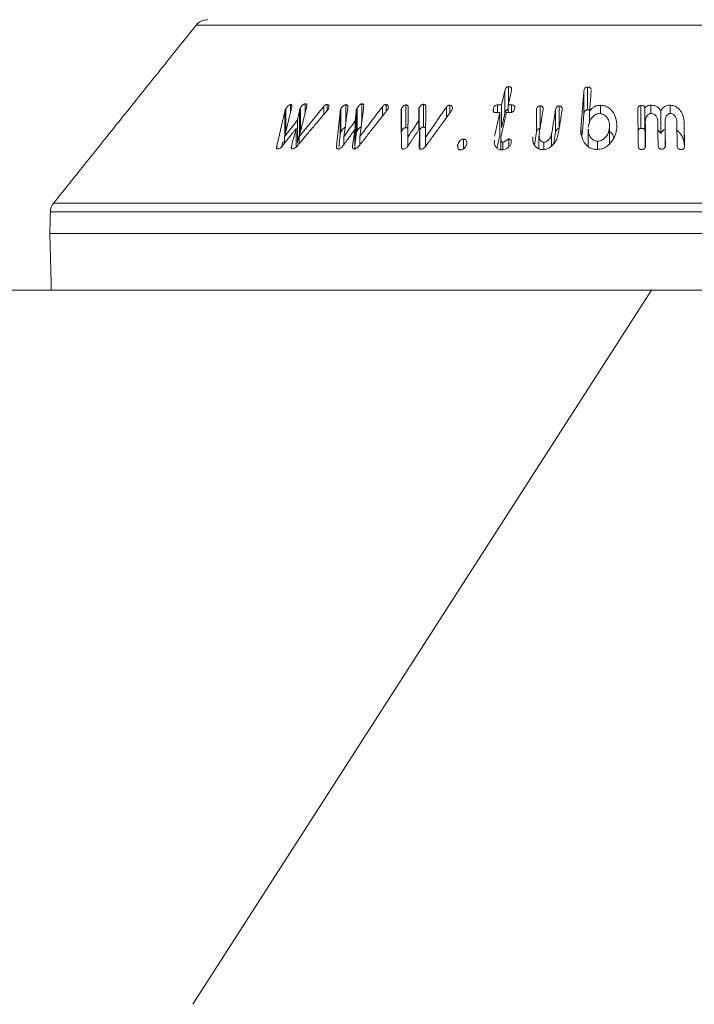
# Model space of a CAD drawing. Units: millimetres. Extents: x 0 to 7425, y 0 to 5250.
# Drawn here: x 5252 to 5299, y 3509 to 3578 of the extents above; entities that cross this region are included whole.
import ezdxf

# ---------------------------------------------------------------- set-up
doc = ezdxf.new("R2010")
doc.units = ezdxf.units.MM
doc.layers.get('0').update_dxf_attribs({"lineweight": 15})
doc.layers.add('Grosor 0', color=7, linetype='Continuous', lineweight=0)

# ---------------------------------------------------------------- blocks, each defined once
blk = doc.blocks.new('Suelo Largo')
blk.add_line((0, 0), (5100, 0))
at = {"layer": 'Grosor 0'}
blk.add_line((4800, 0), (4767.818, -50.127), dxfattribs=at)

msp = doc.modelspace()

# ---------------------------------------------------------------- linework, layer by layer
at = {"color": 7, "linetype": 'Continuous', "lineweight": 15}
for p, q in [((5327.957, 3577.463), (5264.06, 3577.463)), ((5285.714, 3571.254), (5285.714, 3572.854)), ((5285.984, 3572.001), (5285.984, 3573.135)), ((5291.263, 3571.22), (5291.263, 3572.82)), ((5291.518, 3571.508), (5291.518, 3573.108)), ((5270.679, 3571.351), (5270.679, 3571.879)), ((5271.708, 3571.313), (5271.708, 3571.931)), ((5273.246, 3571.461), (5273.246, 3571.887)), ((5274.547, 3570.559), (5274.547, 3571.874)), ((5275.681, 3570.683), (5275.681, 3571.924)), ((5277.38, 3571.384), (5277.38, 3571.88)), ((5278.764, 3570.258), (5278.764, 3571.858)), ((5280.005, 3570.298), (5280.005, 3571.898)), ((5281.856, 3571.291), (5281.856, 3571.837)), ((5285.197, 3571.322), (5285.197, 3571.857)), ((5285.488, 3570.261), (5285.488, 3571.861)), ((5285.952, 3571.321), (5285.952, 3571.859)), ((5286.191, 3571.332), (5286.191, 3571.856)), ((5288.184, 3570.192), (5288.184, 3571.792)), ((5289.523, 3570.186), (5289.523, 3571.786)), ((5292.428, 3571.239), (5292.428, 3571.829)), ((5295.268, 3570.21), (5295.268, 3571.81)), ((5295.955, 3571.252), (5295.955, 3571.833)), ((5297.326, 3571.251), (5297.326, 3571.831)), ((5270.284, 3569.834), (5270.284, 3571.434)), ((5270.338, 3569.973), (5270.338, 3571.573)), ((5271.315, 3569.896), (5271.315, 3571.496)), ((5271.37, 3570.036), (5271.37, 3571.636)), ((5273.003, 3571.173), (5273.003, 3571.737)), ((5274.168, 3569.833), (5274.168, 3571.433)), ((5274.207, 3569.971), (5274.207, 3571.571)), ((5275.29, 3569.898), (5275.29, 3571.498)), ((5275.349, 3570.021), (5275.349, 3571.621)), ((5277.136, 3571.075), (5277.136, 3571.744)), ((5278.454, 3569.972), (5278.454, 3571.572)), ((5279.696, 3570.139), (5279.696, 3571.625)), ((5281.624, 3570.972), (5281.624, 3571.702)), ((5284.913, 3571.415), (5284.913, 3571.585)), ((5285.366, 3569.724), (5285.366, 3571.324)), ((5287.934, 3569.913), (5287.934, 3571.513)), ((5289.272, 3569.914), (5289.272, 3571.514)), ((5291.66, 3570.579), (5291.66, 3571.386)), ((5295.546, 3570.032), (5295.546, 3571.632)), ((5296.664, 3569.837), (5296.664, 3571.437)), ((5271.156, 3569.176), (5271.156, 3570.776)), ((5275.214, 3569.132), (5275.214, 3570.732)), ((5279.69, 3570.13), (5279.69, 3570.762)), ((5295.573, 3569.08), (5295.573, 3570.681)), ((5296.963, 3569.097), (5296.963, 3570.697)), ((5298.301, 3569.072), (5298.301, 3570.672)), ((5271.077, 3568.902), (5271.077, 3570.215)), ((5275.2, 3568.774), (5275.2, 3570.141)), ((5279.745, 3568.786), (5279.745, 3570.212)), ((5288.999, 3568.98), (5288.999, 3569.807)), ((5291.056, 3569.745), (5291.056, 3570.265)), ((5293.062, 3569.129), (5293.062, 3570.267)), ((5270.257, 3569.168), (5270.257, 3569.627)), ((5271.283, 3569.138), (5271.283, 3569.623)), ((5274.426, 3569.078), (5274.426, 3569.647)), ((5275.544, 3569.055), (5275.544, 3569.645)), ((5278.907, 3568.958), (5278.907, 3569.59)), ((5280.148, 3568.932), (5280.148, 3569.577)), ((5282.419, 3568.841), (5282.419, 3569.08)), ((5282.808, 3568.766), (5282.808, 3569.453)), ((5285.579, 3568.711), (5285.579, 3569.241)), ((5285.991, 3568.898), (5285.991, 3569.466)), ((5288.444, 3568.725), (5288.444, 3569.238)), ((5292.212, 3568.734), (5292.212, 3569.309)), ((5269.711, 3568.795), (5269.711, 3568.956)), ((5270.739, 3568.804), (5270.739, 3568.968)), ((5273.902, 3568.886), (5273.902, 3568.955)), ((5254.043, 3564.951), (5337.974, 3564.951)), ((5338.193, 3564.353), (5253.824, 3564.353)), ((5253.784, 3562.838), (5338.233, 3562.838)), ((5253.889, 3558.838), (5338.128, 3558.838))]:
    msp.add_line(p, q, dxfattribs=at)
for centre, start, end in [((5264.84, 3576.838), 90, 141.31822), ((5254.823, 3564.326), 141.31822, 178.5)]:
    msp.add_arc(centre, 1, start, end, dxfattribs=at)
for points in [[(5264.06, 3577.463), (5254.043, 3564.951)], [(5285.714, 3572.854), (5285.488, 3571.861)], [(5285.952, 3571.859), (5286.178, 3572.852)], [(5291.263, 3572.82), (5291.056, 3570.265)], [(5291.66, 3571.386), (5291.777, 3572.835)], [(5291.777, 3572.835), (5291.773, 3572.878)], [(5275.824, 3571.764), (5275.823, 3571.793)], [(5285.488, 3571.861), (5285.197, 3571.857)], [(5286.191, 3571.856), (5285.952, 3571.859)], [(5270.284, 3571.434), (5269.711, 3568.956)], [(5270.257, 3569.627), (5270.742, 3571.611)], [(5271.131, 3568.958), (5273.256, 3571.472)], [(5271.315, 3571.496), (5271.156, 3570.776)], [(5271.283, 3569.623), (5271.822, 3571.765)], [(5273.003, 3571.737), (5271.283, 3569.623)], [(5274.168, 3571.433), (5273.902, 3568.955)], [(5274.426, 3569.647), (5274.7, 3571.705)], [(5275.29, 3571.498), (5275.214, 3570.732)], [(5275.466, 3568.955), (5277.46, 3571.486)], [(5275.544, 3569.645), (5275.824, 3571.764)], [(5277.136, 3571.744), (5275.544, 3569.645)], [(5278.432, 3571.441), (5278.463, 3568.943)], [(5278.907, 3569.59), (5278.936, 3571.698)], [(5279.675, 3571.492), (5279.69, 3570.762)], [(5280.147, 3568.93), (5281.973, 3571.454)], [(5280.148, 3569.577), (5280.173, 3571.738)], [(5281.624, 3571.702), (5280.148, 3569.577)], [(5285.366, 3571.324), (5284.986, 3569.649)], [(5285.075, 3571.32), (5285.366, 3571.324)], [(5285.442, 3569.621), (5285.829, 3571.323)], [(5285.488, 3570.261), (5285.714, 3571.254)], [(5285.829, 3571.323), (5286.069, 3571.319)], [(5288.124, 3569.812), (5288.397, 3571.519)], [(5289.272, 3571.514), (5288.999, 3569.807)], [(5289.466, 3569.814), (5289.736, 3571.503)], [(5291.141, 3569.723), (5291.263, 3571.22)], [(5295.047, 3571.526), (5295.08, 3568.991)], [(5271.156, 3570.776), (5270.257, 3569.627)], [(5275.214, 3570.732), (5274.426, 3569.647)], [(5279.69, 3570.762), (5278.907, 3569.59)], [(5295.595, 3569.01), (5295.573, 3570.681)], [(5296.448, 3570.699), (5296.47, 3569.028)], [(5296.984, 3569.026), (5296.963, 3570.697)], [(5297.786, 3570.676), (5297.808, 3569.006)], [(5298.323, 3568.984), (5298.301, 3570.672)], [(5270.101, 3568.969), (5271.077, 3570.215)], [(5271.077, 3570.215), (5270.739, 3568.968)], [(5271.156, 3569.176), (5271.315, 3569.896)], [(5271.37, 3570.036), (5271.397, 3570.075)], [(5274.066, 3568.879), (5274.168, 3569.833)], [(5274.332, 3568.949), (5275.2, 3570.141)], [(5275.2, 3570.141), (5275.019, 3568.952)], [(5275.214, 3569.132), (5275.29, 3569.898)], [(5278.904, 3568.953), (5279.745, 3570.212)], [(5279.745, 3570.212), (5279.703, 3568.945)], [(5285.163, 3568.828), (5285.366, 3569.724)], [(5287.797, 3569.053), (5287.934, 3569.913)], [(5289.148, 3569.143), (5289.272, 3569.914)], [(5291.565, 3570.155), (5291.565, 3568.944)], [(5293.067, 3569.132), (5293.067, 3570.38)], [(5295.546, 3570.032), (5295.573, 3570.064)], [(5270.078, 3568.945), (5270.159, 3569.294)], [(5285.425, 3569.486), (5285.425, 3568.71)], [(5288.112, 3569.665), (5288.112, 3568.766)], [(5295.573, 3569.08), (5295.576, 3568.888)], [(5296.963, 3569.097), (5296.965, 3568.9)], [(5253.824, 3564.353), (5253.784, 3562.838)], [(5253.784, 3562.838), (5253.889, 3558.838)]]:
    msp.add_open_spline(points, degree=1, dxfattribs=at)
for points, knots in [([(5285.984, 3573.135), (5285.959, 3573.133), (5285.913, 3573.13), (5285.849, 3573.099), (5285.796, 3573.05), (5285.746, 3572.967), (5285.726, 3572.897), (5285.714, 3572.854)], [0, 0, 0, 0, 0.158094, 0.30085, 0.434007, 0.643896, 1, 1, 1, 1]), ([(5286.178, 3572.852), (5286.187, 3572.91), (5286.2, 3572.99), (5286.157, 3573.076), (5286.106, 3573.115), (5286.044, 3573.133), (5286.002, 3573.134), (5285.984, 3573.135)], [0, 0, 0, 0, 0.428393, 0.583878, 0.740194, 0.886204, 1, 1, 1, 1]), ([(5291.518, 3573.108), (5291.49, 3573.105), (5291.44, 3573.1), (5291.376, 3573.069), (5291.32, 3573.018), (5291.276, 3572.933), (5291.268, 3572.862), (5291.263, 3572.82)], [0, 0, 0, 0, 0.171996, 0.306208, 0.441276, 0.672448, 1, 1, 1, 1]), ([(5291.769, 3572.932), (5291.769, 3572.944), (5291.767, 3572.978), (5291.74, 3573.031), (5291.687, 3573.078), (5291.609, 3573.106), (5291.551, 3573.107), (5291.518, 3573.108)], [0, 0, 0, 0, 0.12036, 0.335634, 0.552913, 0.749176, 1, 1, 1, 1]), ([(5270.679, 3571.879), (5270.659, 3571.875), (5270.615, 3571.865), (5270.531, 3571.811), (5270.443, 3571.73), (5270.378, 3571.644), (5270.348, 3571.591), (5270.338, 3571.573)], [0, 0, 0, 0, 0.146084, 0.333129, 0.591894, 0.859681, 1, 1, 1, 1]), ([(5270.742, 3571.611), (5270.761, 3571.68), (5270.787, 3571.774), (5270.758, 3571.856), (5270.722, 3571.879), (5270.693, 3571.879), (5270.679, 3571.879)], [0, 0, 0, 0, 0.559161, 0.752823, 0.881055, 1, 1, 1, 1]), ([(5271.708, 3571.931), (5271.689, 3571.928), (5271.65, 3571.921), (5271.575, 3571.878), (5271.489, 3571.805), (5271.415, 3571.718), (5271.382, 3571.657), (5271.37, 3571.636)], [0, 0, 0, 0, 0.14592, 0.294324, 0.527182, 0.831559, 1, 1, 1, 1]), ([(5271.822, 3571.765), (5271.826, 3571.794), (5271.834, 3571.844), (5271.813, 3571.898), (5271.771, 3571.927), (5271.73, 3571.93), (5271.708, 3571.931)], [0, 0, 0, 0, 0.323075, 0.541069, 0.75996, 1, 1, 1, 1]), ([(5273.246, 3571.887), (5273.23, 3571.887), (5273.199, 3571.887), (5273.141, 3571.862), (5273.072, 3571.813), (5273.029, 3571.765), (5273.003, 3571.737)], [0, 0, 0, 0, 0.2009423, 0.3695522, 0.6231598, 1, 1, 1, 1]), ([(5273.331, 3571.578), (5273.345, 3571.613), (5273.376, 3571.694), (5273.371, 3571.789), (5273.337, 3571.856), (5273.292, 3571.881), (5273.258, 3571.886), (5273.246, 3571.887)], [0, 0, 0, 0, 0.241225, 0.573123, 0.742197, 0.912199, 1, 1, 1, 1]), ([(5274.547, 3571.874), (5274.524, 3571.87), (5274.477, 3571.861), (5274.394, 3571.81), (5274.309, 3571.735), (5274.243, 3571.648), (5274.217, 3571.592), (5274.207, 3571.571)], [0, 0, 0, 0, 0.158621, 0.319696, 0.572594, 0.835552, 1, 1, 1, 1]), ([(5274.7, 3571.705), (5274.7, 3571.732), (5274.698, 3571.785), (5274.669, 3571.843), (5274.614, 3571.873), (5274.571, 3571.874), (5274.547, 3571.874)], [0, 0, 0, 0, 0.288454, 0.581748, 0.774065, 1, 1, 1, 1]), ([(5275.681, 3571.924), (5275.662, 3571.922), (5275.625, 3571.917), (5275.556, 3571.879), (5275.472, 3571.811), (5275.396, 3571.718), (5275.363, 3571.649), (5275.349, 3571.621)], [0, 0, 0, 0, 0.128534, 0.257883, 0.466699, 0.785887, 1, 1, 1, 1]), ([(5275.822, 3571.827), (5275.822, 3571.829), (5275.82, 3571.85), (5275.804, 3571.884), (5275.757, 3571.92), (5275.708, 3571.923), (5275.681, 3571.924)], [0, 0, 0, 0, 0.031525, 0.332111, 0.633769, 1, 1, 1, 1]), ([(5277.38, 3571.88), (5277.358, 3571.88), (5277.319, 3571.878), (5277.254, 3571.85), (5277.192, 3571.804), (5277.156, 3571.765), (5277.136, 3571.744)], [0, 0, 0, 0, 0.243902, 0.442394, 0.701615, 1, 1, 1, 1]), ([(5277.517, 3571.574), (5277.528, 3571.61), (5277.55, 3571.684), (5277.531, 3571.775), (5277.492, 3571.84), (5277.439, 3571.873), (5277.398, 3571.878), (5277.38, 3571.88)], [0, 0, 0, 0, 0.255731, 0.522796, 0.719105, 0.876415, 1, 1, 1, 1]), ([(5278.764, 3571.858), (5278.744, 3571.855), (5278.698, 3571.848), (5278.62, 3571.8), (5278.542, 3571.73), (5278.484, 3571.648), (5278.463, 3571.595), (5278.454, 3571.572)], [0, 0, 0, 0, 0.138253, 0.312663, 0.562875, 0.817443, 1, 1, 1, 1]), ([(5278.936, 3571.698), (5278.933, 3571.723), (5278.929, 3571.769), (5278.896, 3571.821), (5278.849, 3571.852), (5278.801, 3571.857), (5278.772, 3571.858), (5278.764, 3571.858)], [0, 0, 0, 0, 0.28953, 0.531048, 0.725934, 0.921385, 1, 1, 1, 1]), ([(5280.005, 3571.898), (5279.985, 3571.896), (5279.945, 3571.892), (5279.872, 3571.854), (5279.795, 3571.793), (5279.73, 3571.709), (5279.707, 3571.652), (5279.696, 3571.625)], [0, 0, 0, 0, 0.136875, 0.275343, 0.525065, 0.775882, 1, 1, 1, 1]), ([(5280.173, 3571.738), (5280.171, 3571.766), (5280.168, 3571.814), (5280.128, 3571.867), (5280.073, 3571.894), (5280.027, 3571.897), (5280.005, 3571.898)], [0, 0, 0, 0, 0.333024, 0.557413, 0.783009, 1, 1, 1, 1]), ([(5281.856, 3571.837), (5281.835, 3571.836), (5281.799, 3571.835), (5281.74, 3571.811), (5281.679, 3571.767), (5281.645, 3571.726), (5281.624, 3571.702)], [0, 0, 0, 0, 0.224452, 0.404535, 0.648379, 1, 1, 1, 1]), ([(5282.025, 3571.544), (5282.032, 3571.585), (5282.046, 3571.663), (5282.012, 3571.753), (5281.958, 3571.81), (5281.904, 3571.831), (5281.867, 3571.835), (5281.856, 3571.837)], [0, 0, 0, 0, 0.30344, 0.590548, 0.756604, 0.92301, 1, 1, 1, 1]), ([(5285.197, 3571.857), (5285.166, 3571.854), (5285.112, 3571.849), (5285.043, 3571.813), (5284.987, 3571.763), (5284.941, 3571.684), (5284.923, 3571.621), (5284.913, 3571.585)], [0, 0, 0, 0, 0.204032, 0.344283, 0.484212, 0.703131, 1, 1, 1, 1]), ([(5286.405, 3571.581), (5286.414, 3571.635), (5286.426, 3571.712), (5286.379, 3571.795), (5286.318, 3571.837), (5286.25, 3571.853), (5286.205, 3571.855), (5286.191, 3571.856)], [0, 0, 0, 0, 0.399488, 0.559788, 0.721139, 0.916293, 1, 1, 1, 1]), ([(5288.184, 3571.792), (5288.157, 3571.79), (5288.111, 3571.785), (5288.049, 3571.752), (5287.997, 3571.699), (5287.955, 3571.616), (5287.942, 3571.55), (5287.934, 3571.513)], [0, 0, 0, 0, 0.174196, 0.298203, 0.449998, 0.689572, 1, 1, 1, 1]), ([(5288.397, 3571.519), (5288.401, 3571.562), (5288.408, 3571.628), (5288.382, 3571.712), (5288.334, 3571.762), (5288.264, 3571.791), (5288.211, 3571.792), (5288.184, 3571.792)], [0, 0, 0, 0, 0.329848, 0.504337, 0.680512, 0.83384, 1, 1, 1, 1]), ([(5289.523, 3571.786), (5289.496, 3571.785), (5289.452, 3571.783), (5289.395, 3571.756), (5289.346, 3571.714), (5289.295, 3571.632), (5289.281, 3571.56), (5289.272, 3571.514)], [0, 0, 0, 0, 0.1702998, 0.2868919, 0.4038951, 0.6205226, 1, 1, 1, 1]), ([(5289.736, 3571.503), (5289.741, 3571.55), (5289.748, 3571.624), (5289.712, 3571.711), (5289.658, 3571.757), (5289.595, 3571.782), (5289.547, 3571.785), (5289.523, 3571.786)], [0, 0, 0, 0, 0.351661, 0.564132, 0.70809, 0.851385, 1, 1, 1, 1]), ([(5292.428, 3571.829), (5292.342, 3571.824), (5292.169, 3571.813), (5291.943, 3571.709), (5291.772, 3571.56), (5291.698, 3571.445), (5291.66, 3571.386)], [0, 0, 0, 0, 0.257503, 0.51888, 0.749162, 1, 1, 1, 1]), ([(5293.577, 3570.248), (5293.564, 3570.542), (5293.545, 3570.978), (5293.241, 3571.457), (5292.971, 3571.694), (5292.693, 3571.812), (5292.51, 3571.824), (5292.428, 3571.829)], [0, 0, 0, 0, 0.4284789, 0.636043, 0.7891322, 0.9041478, 1, 1, 1, 1]), ([(5295.268, 3571.81), (5295.241, 3571.808), (5295.193, 3571.802), (5295.133, 3571.771), (5295.085, 3571.72), (5295.051, 3571.636), (5295.049, 3571.566), (5295.047, 3571.526)], [0, 0, 0, 0, 0.167624, 0.303391, 0.440092, 0.670687, 1, 1, 1, 1]), ([(5295.546, 3571.632), (5295.542, 3571.663), (5295.537, 3571.71), (5295.493, 3571.763), (5295.437, 3571.794), (5295.359, 3571.81), (5295.3, 3571.81), (5295.268, 3571.81)], [0, 0, 0, 0, 0.279304, 0.425708, 0.572094, 0.770115, 1, 1, 1, 1]), ([(5295.955, 3571.833), (5295.917, 3571.831), (5295.827, 3571.825), (5295.699, 3571.787), (5295.6, 3571.715), (5295.563, 3571.658), (5295.546, 3571.632)], [0, 0, 0, 0, 0.225368, 0.528623, 0.78053, 1, 1, 1, 1]), ([(5296.664, 3571.437), (5296.614, 3571.516), (5296.53, 3571.648), (5296.322, 3571.777), (5296.131, 3571.83), (5296.007, 3571.832), (5295.955, 3571.833)], [0, 0, 0, 0, 0.360678, 0.597832, 0.834822, 1, 1, 1, 1]), ([(5297.326, 3571.831), (5297.26, 3571.829), (5297.129, 3571.825), (5296.946, 3571.755), (5296.778, 3571.627), (5296.707, 3571.507), (5296.664, 3571.437)], [0, 0, 0, 0, 0.218327, 0.438012, 0.666875, 1, 1, 1, 1]), ([(5298.301, 3570.672), (5298.272, 3570.873), (5298.226, 3571.194), (5297.968, 3571.549), (5297.732, 3571.732), (5297.518, 3571.817), (5297.384, 3571.827), (5297.326, 3571.831)], [0, 0, 0, 0, 0.400377, 0.638874, 0.789059, 0.910264, 1, 1, 1, 1]), ([(5270.338, 3571.573), (5270.33, 3571.558), (5270.314, 3571.526), (5270.295, 3571.479), (5270.288, 3571.449), (5270.284, 3571.434)], [0, 0, 0, 0, 0.325455, 0.660799, 1, 1, 1, 1]), ([(5271.37, 3571.636), (5271.362, 3571.621), (5271.346, 3571.59), (5271.328, 3571.543), (5271.319, 3571.512), (5271.315, 3571.496)], [0, 0, 0, 0, 0.321786, 0.658786, 1, 1, 1, 1]), ([(5273.256, 3571.472), (5273.266, 3571.484), (5273.285, 3571.506), (5273.31, 3571.542), (5273.324, 3571.566), (5273.331, 3571.578)], [0, 0, 0, 0, 0.326632, 0.659745, 1, 1, 1, 1]), ([(5274.207, 3571.571), (5274.201, 3571.556), (5274.189, 3571.525), (5274.174, 3571.478), (5274.17, 3571.448), (5274.168, 3571.433)], [0, 0, 0, 0, 0.3243004, 0.6601571, 1, 1, 1, 1]), ([(5275.349, 3571.621), (5275.343, 3571.609), (5275.331, 3571.582), (5275.311, 3571.54), (5275.297, 3571.512), (5275.29, 3571.498)], [0, 0, 0, 0, 0.312934, 0.655708, 1, 1, 1, 1]), ([(5277.46, 3571.486), (5277.468, 3571.495), (5277.484, 3571.514), (5277.503, 3571.544), (5277.513, 3571.564), (5277.517, 3571.574)], [0, 0, 0, 0, 0.330308, 0.662108, 1, 1, 1, 1]), ([(5278.454, 3571.572), (5278.45, 3571.558), (5278.441, 3571.528), (5278.433, 3571.484), (5278.433, 3571.456), (5278.432, 3571.441)], [0, 0, 0, 0, 0.3257953, 0.6601986, 1, 1, 1, 1]), ([(5279.696, 3571.625), (5279.692, 3571.61), (5279.683, 3571.58), (5279.675, 3571.536), (5279.675, 3571.507), (5279.675, 3571.492)], [0, 0, 0, 0, 0.3245019, 0.6591686, 1, 1, 1, 1]), ([(5281.973, 3571.454), (5281.981, 3571.463), (5281.996, 3571.483), (5282.012, 3571.513), (5282.021, 3571.534), (5282.025, 3571.544)], [0, 0, 0, 0, 0.33126, 0.662421, 1, 1, 1, 1]), ([(5284.913, 3571.585), (5284.904, 3571.535), (5284.891, 3571.461), (5284.92, 3571.377), (5284.965, 3571.339), (5285.017, 3571.322), (5285.056, 3571.321), (5285.075, 3571.32)], [0, 0, 0, 0, 0.403209, 0.606315, 0.739042, 0.871562, 1, 1, 1, 1]), ([(5285.714, 3571.254), (5285.725, 3571.292), (5285.743, 3571.36), (5285.79, 3571.444), (5285.847, 3571.498), (5285.902, 3571.525), (5285.938, 3571.53), (5285.952, 3571.531)], [0, 0, 0, 0, 0.3349447, 0.599266, 0.7490646, 0.901536, 1, 1, 1, 1]), ([(5286.069, 3571.319), (5286.11, 3571.32), (5286.176, 3571.322), (5286.263, 3571.359), (5286.328, 3571.409), (5286.379, 3571.486), (5286.396, 3571.547), (5286.405, 3571.581)], [0, 0, 0, 0, 0.245673, 0.394595, 0.544037, 0.741505, 1, 1, 1, 1]), ([(5291.263, 3571.22), (5291.27, 3571.271), (5291.28, 3571.347), (5291.334, 3571.434), (5291.39, 3571.478), (5291.452, 3571.502), (5291.496, 3571.506), (5291.518, 3571.508)], [0, 0, 0, 0, 0.399774, 0.594756, 0.72901, 0.862316, 1, 1, 1, 1]), ([(5291.518, 3571.508), (5291.555, 3571.508), (5291.609, 3571.508), (5291.653, 3571.487), (5291.668, 3571.48)], [0, 0, 0, 0, 0.677607, 1, 1, 1, 1]), ([(5291.57, 3570.273), (5291.601, 3570.453), (5291.646, 3570.715), (5291.876, 3571.018), (5292.065, 3571.176), (5292.248, 3571.242), (5292.336, 3571.246), (5292.368, 3571.248)], [0, 0, 0, 0, 0.435577, 0.632686, 0.831366, 0.938212, 1, 1, 1, 1]), ([(5292.368, 3571.248), (5292.433, 3571.242), (5292.562, 3571.23), (5292.748, 3571.127), (5292.928, 3570.928), (5293.064, 3570.628), (5293.063, 3570.386), (5293.062, 3570.267)], [0, 0, 0, 0, 0.120841, 0.242475, 0.424462, 0.716376, 1, 1, 1, 1]), ([(5295.573, 3570.681), (5295.581, 3570.787), (5295.594, 3570.952), (5295.713, 3571.126), (5295.811, 3571.205), (5295.893, 3571.247), (5295.95, 3571.253), (5295.978, 3571.255)], [0, 0, 0, 0, 0.445673, 0.686457, 0.813024, 0.909709, 1, 1, 1, 1]), ([(5295.978, 3571.255), (5296.02, 3571.252), (5296.105, 3571.246), (5296.229, 3571.178), (5296.351, 3571.053), (5296.434, 3570.882), (5296.444, 3570.754), (5296.448, 3570.699)], [0, 0, 0, 0, 0.133798, 0.269266, 0.471605, 0.773197, 1, 1, 1, 1]), ([(5296.963, 3570.697), (5296.968, 3570.793), (5296.976, 3570.947), (5297.079, 3571.114), (5297.168, 3571.197), (5297.242, 3571.241), (5297.302, 3571.25), (5297.335, 3571.252), (5297.341, 3571.252)], [0, 0, 0, 0, 0.4146828, 0.6650044, 0.7957883, 0.8866756, 0.9788284, 1, 1, 1, 1]), ([(5297.341, 3571.252), (5297.38, 3571.248), (5297.456, 3571.24), (5297.567, 3571.175), (5297.681, 3571.056), (5297.77, 3570.88), (5297.781, 3570.741), (5297.786, 3570.676)], [0, 0, 0, 0, 0.1227053, 0.2458075, 0.4256145, 0.7310592, 1, 1, 1, 1]), ([(5270.284, 3569.834), (5270.288, 3569.848), (5270.295, 3569.878), (5270.313, 3569.925), (5270.33, 3569.957), (5270.338, 3569.973)], [0, 0, 0, 0, 0.325401, 0.660591, 1, 1, 1, 1]), ([(5271.315, 3569.896), (5271.319, 3569.911), (5271.327, 3569.941), (5271.346, 3569.988), (5271.362, 3570.02), (5271.37, 3570.036)], [0, 0, 0, 0, 0.321672, 0.659363, 1, 1, 1, 1]), ([(5274.168, 3569.833), (5274.17, 3569.847), (5274.174, 3569.877), (5274.188, 3569.923), (5274.201, 3569.955), (5274.207, 3569.971)], [0, 0, 0, 0, 0.3241566, 0.6600573, 1, 1, 1, 1]), ([(5274.207, 3569.971), (5274.232, 3570.018), (5274.274, 3570.099), (5274.37, 3570.19), (5274.448, 3570.245), (5274.505, 3570.268), (5274.536, 3570.273), (5274.547, 3570.274)], [0, 0, 0, 0, 0.355137, 0.617712, 0.785762, 0.921697, 1, 1, 1, 1]), ([(5275.29, 3569.898), (5275.297, 3569.911), (5275.31, 3569.938), (5275.329, 3569.979), (5275.343, 3570.007), (5275.349, 3570.021)], [0, 0, 0, 0, 0.312925, 0.6557, 1, 1, 1, 1]), ([(5275.349, 3570.021), (5275.378, 3570.075), (5275.422, 3570.158), (5275.516, 3570.248), (5275.581, 3570.296), (5275.619, 3570.31), (5275.632, 3570.315)], [0, 0, 0, 0, 0.46137, 0.716141, 0.895772, 1, 1, 1, 1]), ([(5278.454, 3569.972), (5278.475, 3570.019), (5278.51, 3570.096), (5278.599, 3570.184), (5278.67, 3570.231), (5278.725, 3570.254), (5278.752, 3570.257), (5278.764, 3570.258)], [0, 0, 0, 0, 0.378973, 0.625522, 0.806121, 0.919132, 1, 1, 1, 1]), ([(5278.764, 3570.258), (5278.79, 3570.257), (5278.838, 3570.256), (5278.889, 3570.227), (5278.907, 3570.2), (5278.915, 3570.186)], [0, 0, 0, 0, 0.3888709, 0.7049212, 1, 1, 1, 1]), ([(5279.745, 3570.112), (5279.753, 3570.128), (5279.776, 3570.175), (5279.841, 3570.23), (5279.907, 3570.275), (5279.961, 3570.295), (5279.991, 3570.297), (5280.005, 3570.298)], [0, 0, 0, 0, 0.175375, 0.511631, 0.719501, 0.871508, 1, 1, 1, 1]), ([(5280.005, 3570.298), (5280.032, 3570.296), (5280.081, 3570.293), (5280.132, 3570.262), (5280.148, 3570.234), (5280.156, 3570.222)], [0, 0, 0, 0, 0.401389, 0.724679, 1, 1, 1, 1]), ([(5287.934, 3569.913), (5287.941, 3569.948), (5287.955, 3570.019), (5287.999, 3570.104), (5288.059, 3570.159), (5288.114, 3570.185), (5288.157, 3570.191), (5288.18, 3570.192), (5288.184, 3570.192)], [0, 0, 0, 0, 0.292412, 0.588332, 0.718243, 0.850068, 0.969635, 1, 1, 1, 1]), ([(5288.444, 3569.238), (5288.41, 3569.241), (5288.342, 3569.249), (5288.246, 3569.313), (5288.152, 3569.431), (5288.101, 3569.609), (5288.117, 3569.745), (5288.124, 3569.812)], [0, 0, 0, 0, 0.1132924, 0.2273736, 0.4329469, 0.724204, 1, 1, 1, 1]), ([(5288.361, 3568.713), (5288.445, 3568.719), (5288.614, 3568.732), (5288.874, 3568.855), (5289.145, 3569.09), (5289.375, 3569.424), (5289.437, 3569.691), (5289.466, 3569.814)], [0, 0, 0, 0, 0.134847, 0.2708857, 0.452704, 0.7470558, 1, 1, 1, 1]), ([(5288.999, 3569.807), (5288.972, 3569.706), (5288.932, 3569.551), (5288.784, 3569.381), (5288.665, 3569.291), (5288.549, 3569.245), (5288.479, 3569.24), (5288.444, 3569.238)], [0, 0, 0, 0, 0.4019511, 0.6158478, 0.7774582, 0.8912837, 1, 1, 1, 1]), ([(5289.272, 3569.914), (5289.283, 3569.967), (5289.299, 3570.046), (5289.361, 3570.132), (5289.419, 3570.169), (5289.471, 3570.185), (5289.506, 3570.186), (5289.523, 3570.186)], [0, 0, 0, 0, 0.433114, 0.654611, 0.771364, 0.888222, 1, 1, 1, 1]), ([(5291.056, 3570.265), (5291.064, 3569.969), (5291.076, 3569.538), (5291.381, 3569.078), (5291.639, 3568.856), (5291.909, 3568.744), (5292.084, 3568.733), (5292.164, 3568.728)], [0, 0, 0, 0, 0.4405845, 0.6394147, 0.7938121, 0.905228, 1, 1, 1, 1]), ([(5292.212, 3569.309), (5292.155, 3569.315), (5292.042, 3569.326), (5291.873, 3569.419), (5291.703, 3569.601), (5291.576, 3569.861), (5291.577, 3570.065), (5291.577, 3570.155)], [0, 0, 0, 0, 0.121, 0.242292, 0.443632, 0.755075, 1, 1, 1, 1]), ([(5292.164, 3568.728), (5292.277, 3568.736), (5292.504, 3568.753), (5292.85, 3568.914), (5293.204, 3569.234), (5293.493, 3569.699), (5293.55, 3570.072), (5293.577, 3570.248)], [0, 0, 0, 0, 0.130414, 0.261523, 0.444626, 0.739733, 1, 1, 1, 1]), ([(5293.062, 3570.267), (5293.035, 3570.111), (5292.99, 3569.855), (5292.776, 3569.566), (5292.583, 3569.408), (5292.398, 3569.323), (5292.275, 3569.314), (5292.212, 3569.309)], [0, 0, 0, 0, 0.372885, 0.614409, 0.770383, 0.882631, 1, 1, 1, 1]), ([(5293.067, 3569.992), (5293.156, 3569.915), (5293.296, 3569.795), (5293.35, 3569.636), (5293.37, 3569.579)], [0, 0, 0, 0, 0.636999, 1, 1, 1, 1]), ([(5295.066, 3570.048), (5295.068, 3570.059), (5295.071, 3570.093), (5295.102, 3570.141), (5295.153, 3570.183), (5295.21, 3570.206), (5295.249, 3570.209), (5295.268, 3570.21)], [0, 0, 0, 0, 0.133623, 0.418362, 0.623455, 0.827704, 1, 1, 1, 1]), ([(5295.268, 3570.21), (5295.298, 3570.21), (5295.358, 3570.211), (5295.437, 3570.195), (5295.494, 3570.162), (5295.53, 3570.118), (5295.543, 3570.073), (5295.545, 3570.042), (5295.546, 3570.032)], [0, 0, 0, 0, 0.2158389, 0.4339653, 0.5757557, 0.7181984, 0.9088572, 1, 1, 1, 1]), ([(5296.456, 3570.079), (5296.474, 3570.067), (5296.571, 3570.004), (5296.623, 3569.911), (5296.664, 3569.837)], [0, 0, 0, 0, 0.189724, 1, 1, 1, 1]), ([(5296.664, 3569.837), (5296.719, 3569.934), (5296.79, 3570.059), (5296.932, 3570.13), (5296.963, 3570.146)], [0, 0, 0, 0, 0.780361, 1, 1, 1, 1]), ([(5297.794, 3570.079), (5297.875, 3570.007), (5298.093, 3569.814), (5298.266, 3569.456), (5298.291, 3569.185), (5298.301, 3569.072)], [0, 0, 0, 0, 0.257771, 0.690678, 1, 1, 1, 1]), ([(5282.419, 3569.08), (5282.407, 3569.01), (5282.388, 3568.906), (5282.432, 3568.791), (5282.481, 3568.733), (5282.538, 3568.702), (5282.578, 3568.699), (5282.596, 3568.698)], [0, 0, 0, 0, 0.420013, 0.630287, 0.791581, 0.903613, 1, 1, 1, 1]), ([(5282.808, 3569.453), (5282.781, 3569.45), (5282.726, 3569.446), (5282.638, 3569.401), (5282.544, 3569.32), (5282.462, 3569.207), (5282.433, 3569.12), (5282.419, 3569.08)], [0, 0, 0, 0, 0.134702, 0.270398, 0.465703, 0.750888, 1, 1, 1, 1]), ([(5282.596, 3568.698), (5282.631, 3568.7), (5282.7, 3568.705), (5282.808, 3568.757), (5282.917, 3568.856), (5283.001, 3568.966), (5283.029, 3569.048), (5283.037, 3569.074)], [0, 0, 0, 0, 0.161824, 0.325244, 0.523167, 0.85138, 1, 1, 1, 1]), ([(5283.037, 3569.074), (5283.045, 3569.132), (5283.06, 3569.236), (5283.013, 3569.351), (5282.952, 3569.417), (5282.884, 3569.447), (5282.833, 3569.451), (5282.808, 3569.453)], [0, 0, 0, 0, 0.340571, 0.599635, 0.749605, 0.87626, 1, 1, 1, 1]), ([(5284.987, 3569.379), (5284.978, 3569.287), (5284.962, 3569.118), (5285.065, 3568.917), (5285.186, 3568.785), (5285.325, 3568.715), (5285.421, 3568.708), (5285.465, 3568.704)], [0, 0, 0, 0, 0.298363, 0.545857, 0.745191, 0.882036, 1, 1, 1, 1]), ([(5285.579, 3569.241), (5285.563, 3569.244), (5285.527, 3569.25), (5285.48, 3569.294), (5285.434, 3569.373), (5285.418, 3569.491), (5285.435, 3569.58), (5285.442, 3569.621)], [0, 0, 0, 0, 0.090405, 0.201532, 0.410279, 0.721515, 1, 1, 1, 1]), ([(5285.991, 3569.466), (5285.977, 3569.464), (5285.943, 3569.46), (5285.874, 3569.417), (5285.795, 3569.351), (5285.711, 3569.283), (5285.633, 3569.245), (5285.595, 3569.242), (5285.579, 3569.241)], [0, 0, 0, 0, 0.087968, 0.209522, 0.485863, 0.762979, 0.900259, 1, 1, 1, 1]), ([(5285.847, 3568.791), (5285.912, 3568.832), (5286.037, 3568.914), (5286.127, 3569.058), (5286.151, 3569.143), (5286.159, 3569.171)], [0, 0, 0, 0, 0.415778, 0.808016, 1, 1, 1, 1]), ([(5286.159, 3569.171), (5286.166, 3569.21), (5286.178, 3569.278), (5286.166, 3569.365), (5286.129, 3569.422), (5286.074, 3569.456), (5286.024, 3569.464), (5285.996, 3569.466), (5285.991, 3569.466)], [0, 0, 0, 0, 0.299399, 0.5232, 0.674748, 0.827668, 0.967043, 1, 1, 1, 1]), ([(5287.681, 3569.608), (5287.676, 3569.469), (5287.668, 3569.234), (5287.828, 3568.967), (5287.996, 3568.806), (5288.18, 3568.725), (5288.303, 3568.717), (5288.361, 3568.713)], [0, 0, 0, 0, 0.339131, 0.575636, 0.755962, 0.886992, 1, 1, 1, 1]), ([(5295.315, 3568.726), (5295.353, 3568.73), (5295.417, 3568.735), (5295.497, 3568.772), (5295.553, 3568.828), (5295.591, 3568.909), (5295.593, 3568.974), (5295.595, 3569.01)], [0, 0, 0, 0, 0.218241, 0.37086, 0.52313, 0.730468, 1, 1, 1, 1]), ([(5296.47, 3569.028), (5296.473, 3568.979), (5296.478, 3568.91), (5296.519, 3568.83), (5296.562, 3568.789), (5296.617, 3568.763), (5296.667, 3568.755), (5296.696, 3568.755), (5296.703, 3568.754)], [0, 0, 0, 0, 0.3966929, 0.5549974, 0.6860385, 0.8168175, 0.95465, 1, 1, 1, 1]), ([(5296.703, 3568.754), (5296.74, 3568.756), (5296.804, 3568.758), (5296.883, 3568.791), (5296.936, 3568.837), (5296.98, 3568.916), (5296.983, 3568.982), (5296.984, 3569.026)], [0, 0, 0, 0, 0.216578, 0.365238, 0.514692, 0.67254, 1, 1, 1, 1]), ([(5297.808, 3569.006), (5297.812, 3568.956), (5297.817, 3568.886), (5297.861, 3568.8), (5297.913, 3568.754), (5297.977, 3568.727), (5298.021, 3568.724), (5298.041, 3568.722)], [0, 0, 0, 0, 0.3973907, 0.5610255, 0.7269057, 0.8711746, 1, 1, 1, 1]), ([(5269.711, 3568.956), (5269.704, 3568.924), (5269.693, 3568.867), (5269.702, 3568.805), (5269.724, 3568.769), (5269.753, 3568.762), (5269.771, 3568.761), (5269.776, 3568.76)], [0, 0, 0, 0, 0.3584225, 0.6371399, 0.7886933, 0.9423714, 1, 1, 1, 1]), ([(5269.776, 3568.76), (5269.803, 3568.763), (5269.856, 3568.769), (5269.941, 3568.815), (5270.025, 3568.882), (5270.072, 3568.936), (5270.101, 3568.969)], [0, 0, 0, 0, 0.238346, 0.478924, 0.685678, 1, 1, 1, 1]), ([(5270.739, 3568.968), (5270.733, 3568.935), (5270.722, 3568.876), (5270.731, 3568.812), (5270.756, 3568.774), (5270.785, 3568.766), (5270.802, 3568.764), (5270.806, 3568.764)], [0, 0, 0, 0, 0.36569, 0.645483, 0.802124, 0.959878, 1, 1, 1, 1]), ([(5270.806, 3568.764), (5270.831, 3568.765), (5270.881, 3568.768), (5270.97, 3568.808), (5271.055, 3568.874), (5271.104, 3568.929), (5271.131, 3568.958)], [0, 0, 0, 0, 0.228689, 0.460308, 0.712557, 1, 1, 1, 1]), ([(5273.902, 3568.955), (5273.901, 3568.923), (5273.899, 3568.867), (5273.919, 3568.807), (5273.95, 3568.772), (5273.984, 3568.765), (5274.006, 3568.763), (5274.012, 3568.762)], [0, 0, 0, 0, 0.361517, 0.621783, 0.77935, 0.939157, 1, 1, 1, 1]), ([(5274.012, 3568.762), (5274.043, 3568.766), (5274.101, 3568.772), (5274.188, 3568.814), (5274.265, 3568.873), (5274.308, 3568.922), (5274.332, 3568.949)], [0, 0, 0, 0, 0.271307, 0.497084, 0.721133, 1, 1, 1, 1]), ([(5275.019, 3568.952), (5275.019, 3568.92), (5275.02, 3568.866), (5275.045, 3568.807), (5275.082, 3568.772), (5275.117, 3568.767), (5275.136, 3568.765)], [0, 0, 0, 0, 0.369417, 0.628673, 0.800933, 1, 1, 1, 1]), ([(5275.136, 3568.765), (5275.166, 3568.767), (5275.221, 3568.77), (5275.31, 3568.81), (5275.393, 3568.873), (5275.44, 3568.926), (5275.466, 3568.955)], [0, 0, 0, 0, 0.2521069, 0.4562437, 0.7067658, 1, 1, 1, 1]), ([(5278.463, 3568.943), (5278.465, 3568.912), (5278.469, 3568.858), (5278.493, 3568.797), (5278.529, 3568.763), (5278.564, 3568.754), (5278.586, 3568.752), (5278.593, 3568.751)], [0, 0, 0, 0, 0.3588634, 0.6279071, 0.7820392, 0.9368193, 1, 1, 1, 1]), ([(5278.593, 3568.751), (5278.621, 3568.754), (5278.676, 3568.759), (5278.765, 3568.804), (5278.843, 3568.871), (5278.883, 3568.925), (5278.904, 3568.953)], [0, 0, 0, 0, 0.2241422, 0.4494823, 0.718023, 1, 1, 1, 1]), ([(5279.703, 3568.945), (5279.705, 3568.912), (5279.709, 3568.854), (5279.736, 3568.79), (5279.778, 3568.751), (5279.814, 3568.746), (5279.833, 3568.744)], [0, 0, 0, 0, 0.366183, 0.65335, 0.823712, 1, 1, 1, 1]), ([(5279.833, 3568.744), (5279.859, 3568.745), (5279.913, 3568.746), (5279.994, 3568.781), (5280.077, 3568.842), (5280.12, 3568.897), (5280.147, 3568.93)], [0, 0, 0, 0, 0.216273, 0.435012, 0.65133, 1, 1, 1, 1]), ([(5285.465, 3568.704), (5285.496, 3568.705), (5285.59, 3568.706), (5285.725, 3568.73), (5285.815, 3568.775), (5285.847, 3568.791)], [0, 0, 0, 0, 0.2433125, 0.7296861, 1, 1, 1, 1]), ([(5295.08, 3568.991), (5295.083, 3568.946), (5295.087, 3568.88), (5295.124, 3568.802), (5295.169, 3568.758), (5295.226, 3568.731), (5295.277, 3568.726), (5295.306, 3568.726), (5295.315, 3568.726)], [0, 0, 0, 0, 0.366954, 0.532755, 0.67432, 0.816393, 0.944508, 1, 1, 1, 1]), ([(5298.041, 3568.722), (5298.079, 3568.722), (5298.142, 3568.723), (5298.221, 3568.751), (5298.275, 3568.798), (5298.319, 3568.876), (5298.321, 3568.943), (5298.323, 3568.984)], [0, 0, 0, 0, 0.219929, 0.361987, 0.503776, 0.692413, 1, 1, 1, 1])]:
    msp.add_open_spline(points, degree=3, knots=knots, dxfattribs=at)

# ---------------------------------------------------------------- block references
msp.add_blockref('Suelo Largo', (496.009, 3558.838))

doc.saveas('drawing.dxf')
